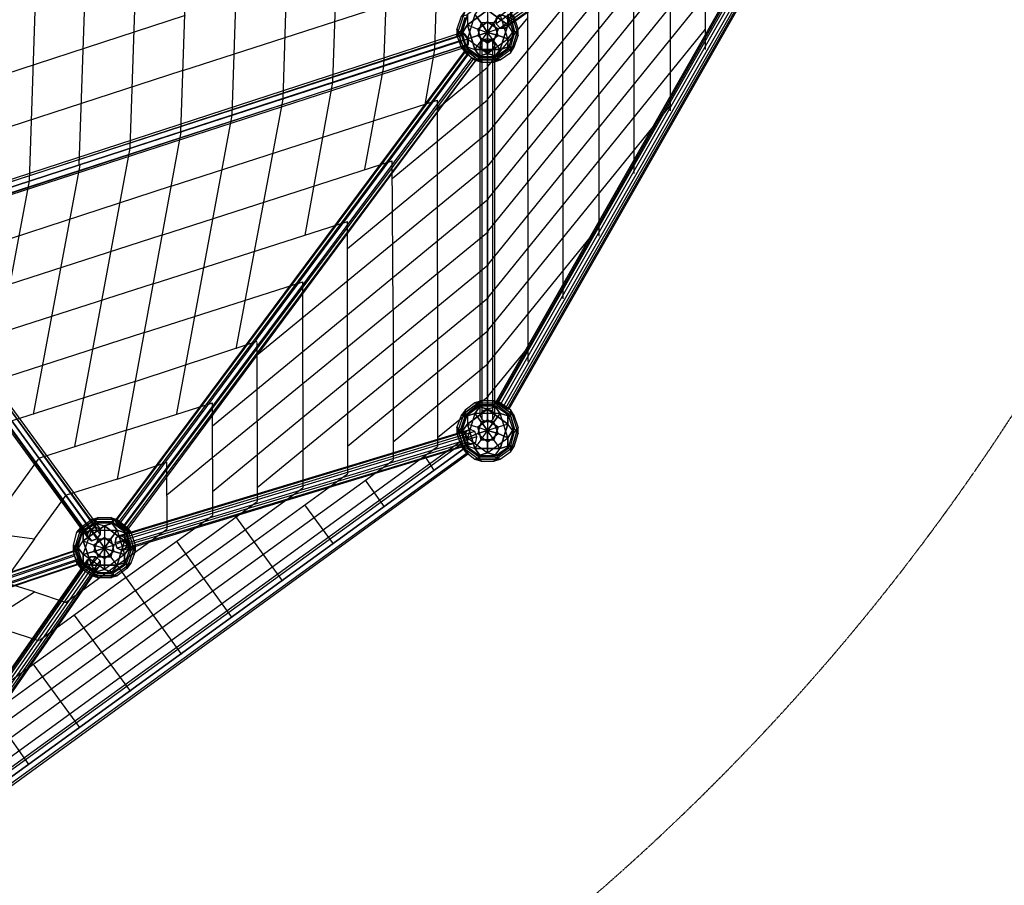
# Model space of a CAD drawing. Units: millimetres. Extents: x -9612 to 10219, y -9906 to 9613.
# Drawn here: x 3608 to 7535, y -6771 to -3319 of the extents above; entities that cross this region are included whole.
import ezdxf

# ---------------------------------------------------------------- set-up
doc = ezdxf.new("R2010")
doc.units = ezdxf.units.MM
doc.linetypes.add('STRICHPUNKT', pattern=[1, 0.5, -0.25, 0, -0.25])
for name, color, linetype in [('BEM-SICHER-MIN', 7, 'Continuous'), ('DRAUFSICHT', 7, 'Continuous'), ('SICHER-MIN', 7, 'STRICHPUNKT')]:
    doc.layers.add(name, color=color, linetype=linetype)
doc.styles.get("Standard").update_dxf_attribs({"font": 'arial.ttf'})
doc.dimstyles.get("Standard").update_dxf_attribs({"dimtxt": 0.18, "dimasz": 0.18, "dimexe": 0.18, "dimexo": 0.0625, "dimgap": 0.09, "dimtad": 0, "dimtih": 1, "dimtoh": 1, "dimdec": 4, "dimzin": 0, "dimdsep": 46, "dimtxsty": 'Standard', "dimcen": 0.09, "dimadec": 0, "dimazin": 0, "dimtfac": 1, "dimtdec": 4, "dimtofl": 0, "dimtmove": 0, "dimatfit": 3, "dimfxl": 1, "dimtolj": 1, "dimtzin": 0, "dimarcsym": 0})

# ---------------------------------------------------------------- blocks, each defined once
blk = doc.blocks.new('*D16')
at = {"layer": 'BEM-SICHER-MIN', "color": 0, "lineweight": -2}
for p, q in [((9011.8, -3319.2), (9011.8, -9538.3)), ((7468.8, -8888.3), (7468.8, -9538.3)), ((7168.8, -9388.3), (6868.8, -9388.3)), ((9311.8, -9388.3), (9611.8, -9388.3))]:
    blk.add_line(p, q, dxfattribs=at)
at = {"layer": 'BEM-SICHER-MIN', "color": 0}
for points in [[(7168.8, -9338.3), (7168.8, -9438.3), (7468.8, -9388.3)], [(9311.8, -9338.3), (9311.8, -9438.3), (9011.8, -9388.3)]]:
    blk.add_solid(points, dxfattribs=at)
at = {"layer": 'DEFPOINTS', "color": 0}
for p in [(9011.8, -3319.2), (7468.8, -8888.3), (9011.8, -9388.3)]:
    blk.add_point(p, dxfattribs=at)
at = {"layer": 'BEM-SICHER-MIN', "color": 0, "insert": (8240.3, -9388.3), "char_height": 262.5, "attachment_point": 5}
blk.add_mtext('\\A1;1543', dxfattribs=at)

msp = doc.modelspace()

# ---------------------------------------------------------------- linework, layer by layer
at = {"layer": 'DRAUFSICHT', "lineweight": 25}
for points in [[(4250.3, -3767.7), (4318, -1773.8), (4127.5, -1833)], [(4512.7, -1926.2), (4453.5, -3699.9)], [(4106.3, -2057.4), (4047.1, -3831.2)], [(4699, -2298.7), (4656.7, -3636.4)], [(6921.5, -2307.2), (6925.7, -2328.3), (5507.6, -3335.9), (5507.6, -3314.7), (6921.5, -2307.2)], [(5507.6, -3314.7), (5507.6, -3335.9), (5524.5, -3352.8), (5545.7, -3352.8), (5558.4, -3340.1), (5554.1, -3318.9), (5537.2, -3302), (5516, -3302), (5507.6, -3314.7), (6921.5, -2307.2)], [(6976.5, -2328.3), (6972.3, -2307.2), (5554.1, -3318.9), (5558.4, -3340.1)], [(6925.7, -2328.3), (6942.7, -2341), (5524.5, -3352.8), (5507.6, -3335.9)], [(6925.7, -2328.3), (5507.6, -3335.9)], [(6942.7, -2341), (6963.8, -2345.3), (5545.7, -3352.8), (5524.5, -3352.8)], [(6942.7, -2341), (5524.5, -3352.8)], [(6963.8, -2345.3), (6976.5, -2328.3), (5558.4, -3340.1), (5545.7, -3352.8)], [(6963.8, -2345.3), (5545.7, -3352.8)], [(6976.5, -2328.3), (5558.4, -3340.1)], [(6921.5, -2362.2), (6934.2, -2366.4), (5516, -4847.2), (5507.6, -4842.9), (6921.5, -2362.2)], [(6925.7, -2366.4), (6921.5, -2362.2), (5507.6, -4842.9), (5511.8, -4847.2)], [(5507.6, -4842.9), (5516, -4847.2), (5537.2, -4859.9), (5554.1, -4868.3), (5558.4, -4872.6), (5545.7, -4868.3), (5524.5, -4855.6), (5511.8, -4847.2), (5507.6, -4842.9), (6921.5, -2362.2)], [(6921.5, -2362.2), (5507.6, -4842.9)], [(6942.7, -2374.9), (6925.7, -2366.4), (5511.8, -4847.2), (5524.5, -4855.6)], [(6925.7, -2366.4), (5511.8, -4847.2)], [(6934.2, -2366.4), (6955.4, -2379.1), (5537.2, -4859.9), (5516, -4847.2)], [(6934.2, -2366.4), (5516, -4847.2)], [(6963.8, -2387.6), (6942.7, -2374.9), (5524.5, -4855.6), (5545.7, -4868.3)], [(6942.7, -2374.9), (5524.5, -4855.6)], [(6955.4, -2379.1), (6972.3, -2387.6), (5554.1, -4868.3), (5537.2, -4859.9)], [(6955.4, -2379.1), (5537.2, -4859.9)], [(6976.5, -2391.8), (6963.8, -2387.6), (5545.7, -4868.3), (5558.4, -4872.6)], [(6963.8, -2387.6), (5545.7, -4868.3)], [(6972.3, -2387.6), (6976.5, -2391.8), (5558.4, -4872.6), (5554.1, -4868.3)], [(6972.3, -2387.6), (5554.1, -4868.3)], [(6976.5, -2391.8), (5558.4, -4872.6)], [(4893.7, -2451.1), (4855.6, -3568.7)], [(5473.7, -4165.6), (6769.1, -2569.6), (6769.1, -2446.9)], [(3890.4, -2561.2), (3843.9, -3898.9)], [(6625.2, -2612), (5473.7, -4034.4)], [(5084.2, -2823.6), (5058.8, -3505.2)], [(3683, -2844.8), (3644.9, -3962.4)], [(6341.5, -2832.1), (5473.7, -3903.1)], [(6625.2, -2874.4), (5473.7, -4296.8)], [(6201.8, -2874.4), (5473.7, -3771.9)], [(6057.9, -3441.7), (6057.9, -2950.6)], [(5918.2, -3619.5), (5918.2, -3052.2)], [(5918.2, -3094.6), (5473.7, -3636.4)], [(6341.5, -3094.6), (6341.5, -3437.5)], [(4258.7, -3522.1), (5355.2, -3166.5)], [(5774.3, -3793.1), (5774.3, -3153.8)], [(5270.5, -3191.9), (5262, -3437.5)], [(5634.6, -3966.6), (5634.6, -3255.4)], [(5350.9, -3382.4), (5384.8, -3285.1)], [(5350.9, -3382.4), (5384.8, -3285.1), (5367.9, -3306.2)], [(5435.6, -3268.1), (5393.3, -3297.8), (5367.9, -3378.2)], [(5422.9, -3297.8), (5393.3, -3395.1), (5367.9, -3361.3)], [(5367.9, -3306.2), (5393.3, -3297.8), (5393.3, -3340.1)], [(5393.3, -3297.8), (5367.9, -3378.2)], [(5448.3, -3263.9), (5422.9, -3297.8), (5393.3, -3395.1)], [(5435.6, -3268.1), (5393.3, -3297.8), (5393.3, -3340.1)], [(5393.3, -3340.1), (5473.7, -3280.8)], [(5473.7, -3280.8), (5393.3, -3340.1), (5435.6, -3357)], [(5499.1, -3331.6), (5448.3, -3331.6), (5422.9, -3297.8)], [(5422.9, -3297.8), (5448.3, -3331.6)], [(5473.7, -3280.8), (5554.1, -3340.1)], [(5554.1, -3340.1), (5473.7, -3280.8), (5473.7, -3327.4)], [(5473.7, -3280.8), (5473.7, -3369.7)], [(5516, -3382.4), (5499.1, -3331.6), (5524.5, -3297.8)], [(5524.5, -3297.8), (5499.1, -3331.6)], [(5554.1, -3437.5), (5554.1, -3395.1), (5524.5, -3297.8)], [(5554.1, -3395.1), (5524.5, -3297.8), (5566.8, -3310.5)], [(5566.8, -3424.8), (5579.5, -3378.2), (5554.1, -3297.8)], [(5596.5, -3357), (5579.5, -3306.2), (5554.1, -3297.8)], [(5554.1, -3297.8), (5554.1, -3340.1)], [(5579.5, -3378.2), (5554.1, -3297.8)], [(5554.1, -3340.1), (5554.1, -3297.8)], [(5566.8, -3285.1), (5596.5, -3382.4)], [(5579.5, -3361.3), (5566.8, -3310.5), (5566.8, -3285.1)], [(5566.8, -3285.1), (5596.5, -3382.4), (5596.5, -3357)], [(6201.8, -3268.1), (6201.8, -3683)], [(4267.2, -3302), (3280.8, -3623.7)], [(5367.9, -3306.2), (5350.9, -3357)], [(5367.9, -3306.2), (5350.9, -3357), (5367.9, -3378.2)], [(5384.8, -3310.5), (5367.9, -3361.3), (5350.9, -3382.4)], [(5367.9, -3361.3), (5384.8, -3310.5)], [(5448.3, -3331.6), (5435.6, -3382.4), (5393.3, -3395.1)], [(5435.6, -3357), (5473.7, -3327.4)], [(5473.7, -3327.4), (5435.6, -3357)], [(5448.3, -3331.6), (5435.6, -3382.4)], [(5499.1, -3331.6), (5448.3, -3331.6)], [(5448.3, -3331.6), (5473.7, -3369.7)], [(5473.7, -3369.7), (5448.3, -3331.6)], [(5634.6, -3310.5), (5473.7, -3505.2)], [(5473.7, -3327.4), (5516, -3357)], [(5473.7, -3327.4), (5473.7, -3369.7)], [(5516, -3357), (5473.7, -3327.4)], [(5499.1, -3331.6), (5473.7, -3369.7)], [(5473.7, -3369.7), (5499.1, -3331.6)], [(5516, -3382.4), (5499.1, -3331.6)], [(5566.8, -3310.5), (5579.5, -3361.3)], [(5596.5, -3357), (5579.5, -3306.2)], [(5372.1, -3369.7), (5363.6, -3382.4), (3103, -4119), (3111.5, -4106.3)], [(5384.8, -3378.2), (5372.1, -3369.7), (3111.5, -4106.3), (3124.2, -4110.6)], [(5372.1, -3369.7), (3111.5, -4106.3)], [(5384.8, -3450.2), (5350.9, -3357)], [(5350.9, -3357), (5350.9, -3382.4)], [(5367.9, -3378.2), (5350.9, -3357), (5384.8, -3450.2)], [(5350.9, -3357), (5350.9, -3382.4)], [(5393.3, -3437.5), (5367.9, -3361.3), (5350.9, -3382.4)], [(5363.6, -3403.6), (5376.3, -3424.8), (5389, -3429), (5397.5, -3416.3), (5397.5, -3395.1), (5384.8, -3378.2), (5372.1, -3369.7), (5363.6, -3382.4), (5363.6, -3403.6)], [(5393.3, -3340.1), (5367.9, -3378.2)], [(5367.9, -3378.2), (5393.3, -3340.1)], [(5393.3, -3437.5), (5367.9, -3361.3)], [(5367.9, -3361.3), (5393.3, -3395.1), (5473.7, -3454.4)], [(5422.9, -3437.5), (5393.3, -3340.1)], [(5393.3, -3340.1), (5422.9, -3437.5), (5448.3, -3403.6)], [(5393.3, -3340.1), (5435.6, -3357), (5473.7, -3369.7)], [(5422.9, -3437.5), (5448.3, -3403.6), (5473.7, -3369.7)], [(5448.3, -3403.6), (5435.6, -3357)], [(5435.6, -3357), (5448.3, -3403.6)], [(5435.6, -3357), (5473.7, -3369.7)], [(5473.7, -3369.7), (5435.6, -3382.4)], [(5435.6, -3382.4), (5473.7, -3369.7)], [(5448.3, -3403.6), (5473.7, -3369.7)], [(5554.1, -3340.1), (5516, -3357), (5473.7, -3369.7)], [(5516, -3357), (5473.7, -3369.7)], [(6341.5, -3357), (5473.7, -4428.1)], [(5473.7, -3412.1), (5473.7, -3369.7)], [(5473.7, -3369.7), (5473.7, -3412.1)], [(5516, -3382.4), (5473.7, -3369.7)], [(5499.1, -3403.6), (5473.7, -3369.7)], [(5473.7, -3369.7), (5516, -3382.4)], [(5524.5, -3437.5), (5499.1, -3403.6), (5473.7, -3369.7)], [(5516, -3357), (5499.1, -3403.6)], [(5499.1, -3403.6), (5516, -3357)], [(5524.5, -3437.5), (5554.1, -3340.1), (5516, -3357)], [(5554.1, -3340.1), (5524.5, -3437.5)], [(5596.5, -3357), (5579.5, -3378.2), (5554.1, -3340.1)], [(5566.8, -3424.8), (5579.5, -3378.2), (5554.1, -3340.1)], [(5579.5, -3361.3), (5554.1, -3437.5)], [(5554.1, -3395.1), (5579.5, -3361.3)], [(5579.5, -3361.3), (5554.1, -3395.1)], [(5579.5, -3361.3), (5554.1, -3437.5), (5579.5, -3429)], [(5596.5, -3357), (5566.8, -3450.2)], [(5566.8, -3424.8), (5566.8, -3450.2), (5596.5, -3357)], [(5579.5, -3429), (5596.5, -3382.4), (5596.5, -3357)], [(5596.5, -3357), (5579.5, -3378.2)], [(5596.5, -3382.4), (5579.5, -3361.3)], [(5596.5, -3382.4), (5579.5, -3361.3)], [(5363.6, -3382.4), (5363.6, -3403.6), (3103, -4140.2), (3103, -4119)], [(5363.6, -3382.4), (3103, -4119)], [(5363.6, -3403.6), (5376.3, -3424.8), (3115.7, -4157.1), (3103, -4140.2), (5363.6, -3403.6)], [(3103, -4140.2), (3115.7, -4157.1), (3128.4, -4161.4), (3136.9, -4152.9), (3136.9, -4127.5), (3124.2, -4110.6), (3111.5, -4106.3), (3103, -4119), (3103, -4140.2), (5363.6, -3403.6)], [(5363.6, -3403.6), (3103, -4140.2)], [(5397.5, -3395.1), (5384.8, -3378.2), (3124.2, -4110.6), (3136.9, -4127.5)], [(5384.8, -3378.2), (3124.2, -4110.6)], [(5389, -3429), (5397.5, -3416.3), (3136.9, -4152.9), (3128.4, -4161.4)], [(5397.5, -3416.3), (5397.5, -3395.1), (3136.9, -4127.5), (3136.9, -4152.9)], [(5397.5, -3395.1), (3136.9, -4127.5)], [(5397.5, -3416.3), (3136.9, -4152.9)], [(5350.9, -3382.4), (5367.9, -3429)], [(5350.9, -3382.4), (5367.9, -3429), (5384.8, -3450.2)], [(5367.9, -3378.2), (5384.8, -3424.8), (5448.3, -3471.3)], [(5367.9, -3378.2), (5384.8, -3424.8), (5422.9, -3437.5)], [(5393.3, -3395.1), (5435.6, -3382.4)], [(5393.3, -3395.1), (5393.3, -3437.5)], [(5393.3, -3395.1), (5473.7, -3454.4), (5435.6, -3467.1)], [(5393.3, -3437.5), (5393.3, -3395.1)], [(5422.9, -3437.5), (5524.5, -3437.5), (5499.1, -3403.6)], [(5435.6, -3382.4), (5473.7, -3412.1)], [(5435.6, -3382.4), (5473.7, -3412.1), (5473.7, -3454.4)], [(5435.6, -3467.1), (5473.7, -3454.4), (5554.1, -3395.1)], [(5473.7, -3395.1), (5452.5, -3399.4), (5444.1, -3420.5), (5452.5, -3437.5), (5473.7, -3445.9), (5494.9, -3437.5), (5503.3, -3420.5), (5494.9, -3399.4), (5473.7, -3395.1), (5473.7, -4872.6)], [(5452.5, -4881), (5444.1, -4898), (5444.1, -3420.5), (5452.5, -3399.4)], [(5499.1, -3403.6), (5448.3, -3403.6)], [(5448.3, -3403.6), (5499.1, -3403.6)], [(5473.7, -4872.6), (5452.5, -4881), (5452.5, -3399.4), (5473.7, -3395.1), (5473.7, -4872.6)], [(5452.5, -4881), (5452.5, -3399.4)], [(5473.7, -3412.1), (5516, -3382.4)], [(5473.7, -3412.1), (5516, -3382.4), (5554.1, -3395.1)], [(5473.7, -3454.4), (5554.1, -3395.1), (5554.1, -3437.5)], [(5494.9, -4881), (5473.7, -4872.6), (5473.7, -3395.1), (5494.9, -3399.4)], [(5473.7, -4872.6), (5473.7, -3395.1)], [(5473.7, -3454.4), (5473.7, -3412.1)], [(5503.3, -4898), (5494.9, -4881), (5494.9, -3399.4), (5503.3, -3420.5)], [(5494.9, -4881), (5494.9, -3399.4)], [(5554.1, -3395.1), (5516, -3382.4)], [(5579.5, -3429), (5596.5, -3382.4)], [(5376.3, -3424.8), (5389, -3429), (3128.4, -4161.4), (3115.7, -4157.1)], [(5376.3, -3424.8), (3115.7, -4157.1)], [(5389, -3429), (3128.4, -4161.4)], [(5380.6, -3445.9), (5389, -3441.7), (3992, -5317.1), (3987.8, -5317.1)], [(3992, -5317.1), (4009, -5325.5), (4025.9, -5338.2), (4038.6, -5350.9), (4030.1, -5350.9), (4017.4, -5342.5), (3996.3, -5329.8), (3987.8, -5317.1), (3992, -5317.1), (5389, -3441.7)], [(5393.3, -3454.4), (5380.6, -3445.9), (3987.8, -5317.1), (3996.3, -5329.8)], [(5380.6, -3445.9), (3987.8, -5317.1)], [(5389, -3441.7), (5401.7, -3450.2), (4009, -5325.5), (3992, -5317.1), (5389, -3441.7)], [(5389, -3441.7), (3992, -5317.1)], [(5410.2, -3471.3), (5393.3, -3454.4), (3996.3, -5329.8), (4017.4, -5342.5)], [(5393.3, -3454.4), (3996.3, -5329.8)], [(5401.7, -3450.2), (5422.9, -3467.1), (4025.9, -5338.2), (4009, -5325.5)], [(5401.7, -3450.2), (4009, -5325.5)], [(5262, -3437.5), (5223.9, -3657.6)], [(5448.3, -3488.3), (5367.9, -3429)], [(5367.9, -3429), (5393.3, -3437.5)], [(5448.3, -3488.3), (5367.9, -3429), (5384.8, -3450.2)], [(5367.9, -3429), (5393.3, -3437.5)], [(5389, -3441.7), (5401.7, -3450.2), (5422.9, -3467.1), (5431.4, -3475.6), (5427.1, -3479.8), (5410.2, -3471.3), (5393.3, -3454.4), (5380.6, -3445.9), (5389, -3441.7)], [(5384.8, -3450.2), (5384.8, -3424.8)], [(5384.8, -3450.2), (5384.8, -3424.8), (5422.9, -3437.5)], [(5384.8, -3424.8), (5448.3, -3471.3)], [(5384.8, -3450.2), (5422.9, -3479.8)], [(5384.8, -3450.2), (5422.9, -3479.8), (5448.3, -3471.3)], [(5435.6, -3467.1), (5393.3, -3437.5)], [(5393.3, -3437.5), (5435.6, -3467.1), (5448.3, -3488.3)], [(5448.3, -3471.3), (5422.9, -3437.5)], [(5524.5, -3437.5), (5422.9, -3437.5)], [(5422.9, -3437.5), (5448.3, -3471.3)], [(5444.1, -4898), (5452.5, -4914.9), (5452.5, -3437.5), (5444.1, -3420.5)], [(5444.1, -4898), (5444.1, -3420.5)], [(5448.3, -3471.3), (5499.1, -3471.3), (5566.8, -3424.8)], [(5448.3, -3471.3), (5499.1, -3471.3), (5524.5, -3437.5)], [(5452.5, -4914.9), (5473.7, -4923.4), (5473.7, -3445.9), (5452.5, -3437.5)], [(5452.5, -4914.9), (5452.5, -3437.5)], [(5473.7, -4923.4), (5494.9, -4914.9), (5494.9, -3437.5), (5473.7, -3445.9)], [(5473.7, -4923.4), (5473.7, -3445.9)], [(5473.7, -3454.4), (5516, -3467.1)], [(5516, -3467.1), (5473.7, -3454.4)], [(5494.9, -4914.9), (5503.3, -4898), (5503.3, -3420.5), (5494.9, -3437.5)], [(5494.9, -4914.9), (5494.9, -3437.5)], [(5499.1, -3471.3), (5566.8, -3424.8)], [(5579.5, -3429), (5499.1, -3488.3)], [(5579.5, -3429), (5499.1, -3488.3), (5524.5, -3479.8)], [(5524.5, -3479.8), (5499.1, -3471.3), (5524.5, -3437.5)], [(5503.3, -4898), (5503.3, -3420.5)], [(5516, -3467.1), (5554.1, -3437.5), (5579.5, -3429)], [(5554.1, -3437.5), (5516, -3467.1)], [(5524.5, -3479.8), (5566.8, -3450.2), (5566.8, -3424.8)], [(5566.8, -3424.8), (5524.5, -3437.5)], [(5524.5, -3437.5), (5566.8, -3424.8)], [(5524.5, -3479.8), (5566.8, -3450.2)], [(5566.8, -3450.2), (5579.5, -3429)], [(5566.8, -3450.2), (5579.5, -3429)], [(6057.9, -3441.7), (6057.9, -3932.8)], [(5427.1, -3479.8), (5410.2, -3471.3), (4017.4, -5342.5), (4030.1, -5350.9)], [(5410.2, -3471.3), (4017.4, -5342.5)], [(5422.9, -3467.1), (5431.4, -3475.6), (4038.6, -5350.9), (4025.9, -5338.2)], [(5422.9, -3467.1), (4025.9, -5338.2)], [(5431.4, -3475.6), (5427.1, -3479.8), (4030.1, -5350.9), (4038.6, -5350.9)], [(5427.1, -3479.8), (4030.1, -5350.9)], [(5431.4, -3475.6), (4038.6, -5350.9)], [(5448.3, -3471.3), (5422.9, -3479.8), (5524.5, -3479.8)], [(5422.9, -3479.8), (5448.3, -3488.3)], [(5524.5, -3479.8), (5422.9, -3479.8)], [(5422.9, -3479.8), (5448.3, -3488.3)], [(5516, -3467.1), (5435.6, -3467.1)], [(5516, -3467.1), (5435.6, -3467.1), (5448.3, -3488.3)], [(5448.3, -3488.3), (5499.1, -3488.3), (5524.5, -3479.8)], [(5448.3, -3488.3), (5499.1, -3488.3)], [(5499.1, -3488.3), (5516, -3467.1)], [(5499.1, -3488.3), (5516, -3467.1)], [(5524.5, -3479.8), (5499.1, -3471.3)], [(4258.7, -3522.1), (3162.3, -3877.7)], [(5058.8, -3505.2), (4982.6, -3915.8)], [(5473.7, -3509.4), (5274.7, -3674.5)], [(4855.6, -3568.7), (4745.6, -4178.3)], [(4212.2, -3983.6), (5274.7, -3640.7)], [(4656.7, -3636.4), (4470.4, -4631.3)], [(5473.7, -3640.7), (5092.7, -3953.9)], [(5274.7, -4330.7), (5274.7, -3640.7)], [(5918.2, -3619.5), (5918.2, -4182.5)], [(6201.8, -3661.8), (5473.7, -4559.3)], [(4453.5, -3699.9), (4233.3, -4889.5)], [(4250.3, -3767.7), (3996.3, -5152)], [(5473.7, -3771.9), (4914.9, -4233.3)], [(5774.3, -3793.1), (5774.3, -4432.3)], [(4047.1, -3831.2), (3826.9, -5020.7)], [(4174.1, -4178.3), (5092.7, -3882)], [(5096.9, -4478.9), (5092.7, -3882)], [(3848.1, -3898.9), (3661.8, -4893.7)], [(5473.7, -3903.1), (4555.1, -4656.7)], [(3644.9, -3962.4), (3530.6, -4572)], [(4212.2, -3983.6), (3145.4, -4330.7)], [(5634.6, -3966.6), (5634.6, -4682.1)], [(5477.9, -4034.4), (4377.3, -4940.3)], [(4140.2, -4373), (4914.9, -4123.3)], [(4914.9, -4627), (4914.9, -4123.3)], [(5918.2, -4144.4), (5473.7, -4690.5)], [(3039.5, -4216.4), (3052.2, -4199.5), (3890.4, -5350.9), (3877.7, -5367.9)], [(3052.2, -4199.5), (3073.4, -4195.2), (3911.6, -5342.5), (3890.4, -5350.9), (3052.2, -4199.5)], [(3052.2, -4199.5), (3890.4, -5350.9)], [(3890.4, -5350.9), (3911.6, -5342.5), (3928.5, -5350.9), (3928.5, -5372.1), (3915.8, -5389), (3894.7, -5397.5), (3877.7, -5384.8), (3877.7, -5367.9), (3890.4, -5350.9), (3052.2, -4199.5)], [(3073.4, -4195.2), (3090.3, -4203.7), (3928.5, -5350.9), (3911.6, -5342.5)], [(3073.4, -4195.2), (3911.6, -5342.5)], [(4174.1, -4178.3), (3255.4, -4474.6)], [(5477.9, -4165.6), (4195.2, -5215.5)], [(3043.8, -4237.6), (3039.5, -4216.4), (3877.7, -5367.9), (3877.7, -5384.8)], [(3039.5, -4216.4), (3877.7, -5367.9)], [(3060.7, -4246), (3043.8, -4237.6), (3877.7, -5384.8), (3894.7, -5397.5)], [(3043.8, -4237.6), (3877.7, -5384.8)], [(3081.9, -4237.6), (3060.7, -4246), (3894.7, -5397.5), (3915.8, -5389)], [(3094.6, -4220.6), (3081.9, -4237.6), (3915.8, -5389), (3928.5, -5372.1)], [(3081.9, -4237.6), (3915.8, -5389)], [(3090.3, -4203.7), (3094.6, -4220.6), (3928.5, -5372.1), (3928.5, -5350.9)], [(3090.3, -4203.7), (3928.5, -5350.9)], [(3094.6, -4220.6), (3928.5, -5372.1)], [(3060.7, -4246), (3894.7, -5397.5)], [(5477.9, -4296.8), (4377.3, -5202.8)], [(5274.7, -4330.7), (5274.7, -5020.7)], [(4140.2, -4373), (3361.3, -4622.8)], [(4102.1, -4567.8), (4737.1, -4364.6)], [(4737.1, -4775.2), (4737.1, -4364.6)], [(5477.9, -4428.1), (4555.1, -5185.8)], [(5096.9, -4478.9), (5096.9, -5075.8)], [(4102.1, -4567.8), (3471.3, -4771)], [(5477.9, -4559.3), (4914.9, -5020.7)], [(4068.2, -4762.5), (4555.1, -4601.6)], [(4555.1, -4923.4), (4555.1, -4605.9)], [(4914.9, -4627), (4914.9, -5130.8)], [(5634.6, -4627), (5473.7, -4821.8)], [(5477.9, -4690.5), (5096.9, -5003.8)], [(4068.2, -4762.5), (3577.2, -4919.1)], [(4737.1, -4775.2), (4737.1, -5185.8)], [(5477.9, -4821.8), (5274.7, -4986.9)], [(4030.1, -4957.2), (4377.3, -4847.2)], [(4377.3, -5071.5), (4377.3, -4847.2)], [(5367.9, -4898), (5448.3, -4838.7)], [(5435.6, -4859.9), (5448.3, -4838.7), (5367.9, -4898)], [(5422.9, -4847.2), (5384.8, -4876.8), (5367.9, -4898)], [(5435.6, -4859.9), (5393.3, -4889.5), (5367.9, -4965.7)], [(5422.9, -4847.2), (5384.8, -4876.8)], [(5384.8, -4902.2), (5448.3, -4855.6), (5422.9, -4847.2)], [(5384.8, -4902.2), (5448.3, -4855.6)], [(5448.3, -4855.6), (5422.9, -4889.5), (5393.3, -4986.9)], [(5435.6, -4859.9), (5393.3, -4889.5), (5393.3, -4931.8)], [(5422.9, -4847.2), (5524.5, -4847.2), (5499.1, -4838.7)], [(5448.3, -4838.7), (5422.9, -4847.2)], [(5448.3, -4838.7), (5422.9, -4847.2)], [(5422.9, -4847.2), (5524.5, -4847.2)], [(5499.1, -4855.6), (5448.3, -4855.6), (5422.9, -4847.2)], [(5524.5, -4889.5), (5422.9, -4889.5), (5448.3, -4855.6)], [(5499.1, -4838.7), (5448.3, -4838.7), (5435.6, -4859.9)], [(5554.1, -4889.5), (5516, -4859.9), (5435.6, -4859.9)], [(5435.6, -4859.9), (5473.7, -4872.6)], [(5516, -4859.9), (5435.6, -4859.9)], [(5473.7, -4872.6), (5435.6, -4859.9)], [(5499.1, -4838.7), (5448.3, -4838.7)], [(5448.3, -4855.6), (5499.1, -4855.6)], [(5499.1, -4838.7), (5516, -4859.9), (5473.7, -4872.6)], [(5554.1, -4889.5), (5516, -4859.9), (5473.7, -4872.6)], [(5499.1, -4838.7), (5579.5, -4898)], [(5566.8, -4876.8), (5524.5, -4847.2), (5499.1, -4838.7)], [(5499.1, -4838.7), (5516, -4859.9)], [(5554.1, -4889.5), (5579.5, -4898), (5499.1, -4838.7)], [(5524.5, -4847.2), (5499.1, -4855.6)], [(5524.5, -4847.2), (5499.1, -4855.6)], [(5499.1, -4855.6), (5566.8, -4902.2)], [(5524.5, -4889.5), (5499.1, -4855.6)], [(5499.1, -4855.6), (5524.5, -4889.5)], [(5499.1, -4855.6), (5566.8, -4902.2), (5566.8, -4876.8)], [(5566.8, -4876.8), (5524.5, -4847.2)], [(5350.9, -4974.2), (5384.8, -4876.8)], [(5350.9, -4974.2), (5384.8, -4876.8), (5367.9, -4898)], [(5367.9, -4898), (5350.9, -4944.5)], [(5367.9, -4898), (5350.9, -4944.5), (5367.9, -4965.7)], [(5384.8, -4902.2), (5367.9, -4948.8), (5350.9, -4974.2)], [(5422.9, -4889.5), (5393.3, -4986.9), (5367.9, -4948.8)], [(5367.9, -4898), (5393.3, -4889.5)], [(5367.9, -4898), (5393.3, -4889.5), (5393.3, -4931.8)], [(5393.3, -4889.5), (5367.9, -4965.7)], [(5367.9, -4948.8), (5384.8, -4902.2)], [(5384.8, -4876.8), (5384.8, -4902.2)], [(5384.8, -4876.8), (5384.8, -4902.2)], [(5422.9, -4889.5), (5384.8, -4902.2)], [(5384.8, -4902.2), (5422.9, -4889.5)], [(5393.3, -4931.8), (5473.7, -4872.6)], [(5473.7, -4872.6), (5393.3, -4931.8), (5435.6, -4944.5)], [(5566.8, -4902.2), (5524.5, -4889.5), (5422.9, -4889.5)], [(5499.1, -4923.4), (5448.3, -4923.4), (5422.9, -4889.5)], [(5422.9, -4889.5), (5448.3, -4923.4)], [(5473.7, -4872.6), (5452.5, -4881), (5444.1, -4898), (5452.5, -4914.9), (5473.7, -4923.4), (5494.9, -4914.9), (5503.3, -4898), (5494.9, -4881), (5473.7, -4872.6)], [(5473.7, -4872.6), (5554.1, -4931.8)], [(5554.1, -4931.8), (5473.7, -4872.6), (5473.7, -4914.9)], [(5473.7, -4872.6), (5473.7, -4957.2)], [(5516, -4969.9), (5499.1, -4923.4), (5524.5, -4889.5)], [(5524.5, -4889.5), (5499.1, -4923.4)], [(5554.1, -5029.2), (5554.1, -4986.9), (5524.5, -4889.5)], [(5554.1, -4986.9), (5524.5, -4889.5), (5566.8, -4902.2)], [(5566.8, -5016.5), (5579.5, -4965.7), (5554.1, -4889.5)], [(5596.5, -4944.5), (5579.5, -4898), (5554.1, -4889.5)], [(5554.1, -4889.5), (5554.1, -4931.8)], [(5579.5, -4965.7), (5554.1, -4889.5)], [(5554.1, -4931.8), (5554.1, -4889.5)], [(5566.8, -4876.8), (5596.5, -4969.9)], [(5579.5, -4948.8), (5566.8, -4902.2), (5566.8, -4876.8)], [(5566.8, -4876.8), (5596.5, -4969.9), (5596.5, -4944.5)], [(5579.5, -4898), (5566.8, -4876.8)], [(5579.5, -4898), (5566.8, -4876.8)], [(5566.8, -4902.2), (5579.5, -4948.8)], [(5596.5, -4944.5), (5579.5, -4898)], [(4555.1, -4923.4), (4555.1, -5240.9)], [(5384.8, -5041.9), (5350.9, -4944.5)], [(5350.9, -4944.5), (5350.9, -4969.9)], [(5367.9, -4965.7), (5350.9, -4944.5), (5384.8, -5041.9)], [(5350.9, -4944.5), (5350.9, -4974.2)], [(5393.3, -4931.8), (5367.9, -4965.7)], [(5367.9, -4965.7), (5393.3, -4931.8)], [(5448.3, -4923.4), (5435.6, -4969.9), (5393.3, -4986.9)], [(5422.9, -5029.2), (5393.3, -4931.8)], [(5393.3, -4931.8), (5422.9, -5029.2), (5448.3, -4995.3)], [(5393.3, -4931.8), (5435.6, -4944.5), (5473.7, -4957.2)], [(5435.6, -4944.5), (5473.7, -4914.9)], [(5473.7, -4914.9), (5435.6, -4944.5)], [(5448.3, -4923.4), (5435.6, -4969.9)], [(5448.3, -4995.3), (5435.6, -4944.5)], [(5435.6, -4944.5), (5448.3, -4995.3)], [(5435.6, -4944.5), (5473.7, -4957.2)], [(5499.1, -4923.4), (5448.3, -4923.4)], [(5448.3, -4923.4), (5473.7, -4957.2)], [(5473.7, -4957.2), (5448.3, -4923.4)], [(5473.7, -4914.9), (5516, -4944.5)], [(5473.7, -4914.9), (5473.7, -4957.2)], [(5516, -4944.5), (5473.7, -4914.9)], [(5499.1, -4923.4), (5473.7, -4957.2)], [(5473.7, -4957.2), (5499.1, -4923.4)], [(5554.1, -4931.8), (5516, -4944.5), (5473.7, -4957.2)], [(5516, -4944.5), (5473.7, -4957.2)], [(5516, -4969.9), (5499.1, -4923.4)], [(5516, -4944.5), (5499.1, -4995.3)], [(5499.1, -4995.3), (5516, -4944.5)], [(5524.5, -5029.2), (5554.1, -4931.8), (5516, -4944.5)], [(5554.1, -4931.8), (5524.5, -5029.2)], [(5596.5, -4944.5), (5579.5, -4965.7), (5554.1, -4931.8)], [(5566.8, -5016.5), (5579.5, -4965.7), (5554.1, -4931.8)], [(5596.5, -4944.5), (5566.8, -5041.9)], [(5566.8, -5016.5), (5566.8, -5041.9), (5596.5, -4944.5)], [(5579.5, -5020.7), (5596.5, -4969.9), (5596.5, -4944.5)], [(5596.5, -4944.5), (5579.5, -4965.7)], [(4030.1, -4957.2), (3687.2, -5067.3)], [(5389, -4961.5), (5384.8, -4982.6), (3987.8, -5406), (3992, -5384.8), (5389, -4961.5)], [(3992, -5384.8), (3987.8, -5406), (3996.3, -5427.1), (4017.4, -5435.6), (4030.1, -5427.1), (4038.6, -5406), (4025.9, -5384.8), (4009, -5376.3), (3992, -5384.8), (5389, -4961.5)], [(5384.8, -4982.6), (5393.3, -5003.8), (3996.3, -5427.1), (3987.8, -5406)], [(5384.8, -4982.6), (3987.8, -5406)], [(5406, -4953), (5389, -4961.5), (3992, -5384.8), (4009, -5376.3)], [(5389, -4961.5), (3992, -5384.8)], [(5422.9, -4961.5), (5406, -4953), (4009, -5376.3), (4025.9, -5384.8)], [(5406, -4953), (4009, -5376.3)], [(5431.4, -4982.6), (5422.9, -4961.5), (4025.9, -5384.8), (4038.6, -5406)], [(5422.9, -4961.5), (4025.9, -5384.8)], [(5427.1, -5003.8), (5431.4, -4982.6), (4038.6, -5406), (4030.1, -5427.1)], [(5431.4, -4982.6), (4038.6, -5406)], [(5393.3, -5029.2), (5367.9, -4948.8), (5350.9, -4969.9)], [(5350.9, -4969.9), (5367.9, -5020.7)], [(5350.9, -4969.9), (5367.9, -5020.7), (5384.8, -5041.9)], [(5393.3, -5029.2), (5367.9, -4948.8)], [(5367.9, -4948.8), (5393.3, -4986.9), (5473.7, -5046.1)], [(5367.9, -4965.7), (5384.8, -5016.5), (5448.3, -5063.1)], [(5367.9, -4965.7), (5384.8, -5016.5), (5422.9, -5029.2)], [(5389, -4961.5), (5384.8, -4982.6), (5393.3, -5003.8), (5410.2, -5012.3), (5427.1, -5003.8), (5431.4, -4982.6), (5422.9, -4961.5), (5406, -4953), (5389, -4961.5)], [(5393.3, -4986.9), (5435.6, -4969.9)], [(5393.3, -4986.9), (5393.3, -5029.2)], [(5393.3, -4986.9), (5473.7, -5046.1), (5435.6, -5058.8)], [(5393.3, -5029.2), (5393.3, -4986.9)], [(5422.9, -5029.2), (5448.3, -4995.3), (5473.7, -4957.2)], [(5473.7, -4957.2), (5435.6, -4969.9)], [(5435.6, -4969.9), (5473.7, -4957.2)], [(5435.6, -4969.9), (5473.7, -5003.8)], [(5435.6, -4969.9), (5473.7, -5003.8), (5473.7, -5046.1)], [(5435.6, -5058.8), (5473.7, -5046.1), (5554.1, -4986.9)], [(5448.3, -4995.3), (5473.7, -4957.2)], [(5473.7, -5003.8), (5473.7, -4957.2)], [(5473.7, -4957.2), (5473.7, -5003.8)], [(5516, -4969.9), (5473.7, -4957.2)], [(5499.1, -4995.3), (5473.7, -4957.2)], [(5473.7, -4957.2), (5516, -4969.9)], [(5524.5, -5029.2), (5499.1, -4995.3), (5473.7, -4957.2)], [(5473.7, -5003.8), (5516, -4969.9)], [(5473.7, -5003.8), (5516, -4969.9), (5554.1, -4986.9)], [(5473.7, -5046.1), (5554.1, -4986.9), (5554.1, -5029.2)], [(5554.1, -4986.9), (5516, -4969.9)], [(5579.5, -4948.8), (5554.1, -5029.2)], [(5554.1, -4986.9), (5579.5, -4948.8)], [(5579.5, -4948.8), (5554.1, -4986.9)], [(5579.5, -4948.8), (5554.1, -5029.2), (5579.5, -5020.7)], [(5596.5, -4969.9), (5579.5, -4948.8)], [(5596.5, -4969.9), (5579.5, -4948.8)], [(5579.5, -5020.7), (5596.5, -4969.9)], [(5367.9, -5012.3), (5363.6, -5003.8), (3103, -6642.1), (3107.3, -6650.6)], [(5363.6, -5003.8), (5367.9, -5012.3), (3107.3, -6650.6), (3103, -6642.1)], [(5363.6, -5003.8), (3103, -6642.1)], [(5380.6, -5029.2), (5367.9, -5012.3), (3107.3, -6650.6), (3120, -6667.5)], [(5367.9, -5012.3), (5380.6, -5029.2), (3120, -6667.5), (3107.3, -6650.6)], [(5367.9, -5012.3), (3107.3, -6650.6)], [(5367.9, -5012.3), (3107.3, -6650.6)], [(5393.3, -5003.8), (5410.2, -5012.3), (4017.4, -5435.6), (3996.3, -5427.1)], [(5393.3, -5003.8), (3996.3, -5427.1)], [(5410.2, -5012.3), (5427.1, -5003.8), (4030.1, -5427.1), (4017.4, -5435.6)], [(5410.2, -5012.3), (4017.4, -5435.6)], [(5427.1, -5003.8), (4030.1, -5427.1)], [(4212.2, -5795.4), (5274.7, -5020.7)], [(5448.3, -5080), (5367.9, -5020.7)], [(5367.9, -5020.7), (5393.3, -5029.2)], [(5448.3, -5080), (5367.9, -5020.7), (5384.8, -5041.9)], [(5367.9, -5020.7), (5393.3, -5029.2)], [(5384.8, -5041.9), (5384.8, -5016.5)], [(5384.8, -5041.9), (5384.8, -5016.5), (5422.9, -5029.2)], [(5384.8, -5016.5), (5448.3, -5063.1)], [(5422.9, -5029.2), (5524.5, -5029.2), (5499.1, -4995.3)], [(5499.1, -4995.3), (5448.3, -4995.3)], [(5448.3, -4995.3), (5499.1, -4995.3)], [(5448.3, -5063.1), (5499.1, -5063.1), (5566.8, -5016.5)], [(5473.7, -5046.1), (5473.7, -5003.8)], [(5499.1, -5063.1), (5566.8, -5016.5)], [(5579.5, -5020.7), (5499.1, -5080)], [(5579.5, -5020.7), (5499.1, -5080), (5524.5, -5071.5)], [(5516, -5058.8), (5554.1, -5029.2), (5579.5, -5020.7)], [(5524.5, -5071.5), (5566.8, -5041.9), (5566.8, -5016.5)], [(5566.8, -5016.5), (5524.5, -5029.2)], [(5524.5, -5029.2), (5566.8, -5016.5)], [(5566.8, -5041.9), (5579.5, -5020.7)], [(5566.8, -5041.9), (5579.5, -5020.7)], [(5380.6, -5029.2), (5393.3, -5046.1), (3132.7, -6684.4), (3120, -6667.5), (5380.6, -5029.2)], [(5393.3, -5046.1), (5380.6, -5029.2), (3120, -6667.5), (3132.7, -6684.4)], [(5380.6, -5029.2), (3120, -6667.5)], [(5380.6, -5029.2), (3120, -6667.5)], [(5393.3, -5046.1), (5397.5, -5050.4), (3136.9, -6692.9), (3132.7, -6684.4)], [(5397.5, -5050.4), (5393.3, -5046.1), (3132.7, -6684.4), (3136.9, -6692.9)], [(5393.3, -5046.1), (3132.7, -6684.4)], [(5393.3, -5046.1), (3132.7, -6684.4)], [(5397.5, -5050.4), (3136.9, -6692.9)], [(5262, -5118.1), (5223.9, -5058.8)], [(5384.8, -5041.9), (5422.9, -5071.5)], [(5384.8, -5041.9), (5422.9, -5071.5), (5448.3, -5063.1)], [(5435.6, -5058.8), (5393.3, -5029.2)], [(5393.3, -5029.2), (5435.6, -5058.8), (5448.3, -5080)], [(5448.3, -5063.1), (5422.9, -5029.2)], [(5524.5, -5029.2), (5422.9, -5029.2)], [(5422.9, -5029.2), (5448.3, -5063.1)], [(5448.3, -5063.1), (5422.9, -5071.5), (5524.5, -5071.5)], [(5516, -5058.8), (5435.6, -5058.8)], [(5516, -5058.8), (5435.6, -5058.8), (5448.3, -5080)], [(5448.3, -5063.1), (5499.1, -5063.1), (5524.5, -5029.2)], [(5473.7, -5046.1), (5516, -5058.8)], [(5516, -5058.8), (5473.7, -5046.1)], [(5524.5, -5071.5), (5499.1, -5063.1), (5524.5, -5029.2)], [(5499.1, -5080), (5516, -5058.8)], [(5499.1, -5080), (5516, -5058.8)], [(5524.5, -5071.5), (5499.1, -5063.1)], [(5554.1, -5029.2), (5516, -5058.8)], [(5524.5, -5071.5), (5566.8, -5041.9)], [(3471.3, -5363.6), (3683, -5071.5)], [(3996.3, -5152), (4195.2, -5084.2)], [(4174.1, -5744.6), (5096.9, -5075.8)], [(4195.2, -5219.7), (4195.2, -5084.2)], [(4377.3, -5071.5), (4377.3, -5295.9)], [(5422.9, -5071.5), (5448.3, -5080)], [(5524.5, -5071.5), (5422.9, -5071.5)], [(5422.9, -5071.5), (5448.3, -5080)], [(5448.3, -5080), (5499.1, -5080), (5524.5, -5071.5)], [(5448.3, -5080), (5499.1, -5080)], [(4140.2, -5693.8), (4914.9, -5130.8)], [(3996.3, -5152), (3793.1, -5215.5)], [(5063.1, -5262), (4986.9, -5156.2)], [(2269.1, -5202.8), (3666.1, -5389)], [(3666.1, -5389), (3793.1, -5215.5)], [(4102.1, -5647.3), (4737.1, -5185.8)], [(4195.2, -5219.7), (4195.2, -5350.9)], [(4068.2, -5596.5), (4555.1, -5240.9)], [(4859.9, -5410.2), (4745.6, -5253.6)], [(4030.1, -5545.7), (4377.3, -5295.9)], [(4656.7, -5558.4), (4470.4, -5300.1)], [(3860.8, -5355.2), (3835.4, -5363.6), (3920.1, -5304.4)], [(3920.1, -5304.4), (3835.4, -5363.6)], [(3852.3, -5342.5), (3894.7, -5312.8), (3920.1, -5304.4)], [(3852.3, -5342.5), (3894.7, -5312.8)], [(3920.1, -5321.3), (3852.3, -5367.9), (3852.3, -5342.5)], [(3920.1, -5321.3), (3852.3, -5367.9)], [(3860.8, -5355.2), (3903.1, -5325.5), (3945.5, -5338.2)], [(3860.8, -5355.2), (3903.1, -5325.5), (3983.6, -5325.5)], [(3860.8, -5397.5), (3945.5, -5338.2), (3945.5, -5384.8)], [(3945.5, -5338.2), (3860.8, -5397.5)], [(3996.3, -5312.8), (3894.7, -5312.8), (3920.1, -5304.4)], [(3894.7, -5312.8), (3920.1, -5321.3)], [(3894.7, -5312.8), (3920.1, -5321.3)], [(3996.3, -5312.8), (3894.7, -5312.8)], [(3920.1, -5321.3), (3894.7, -5355.2)], [(3894.7, -5355.2), (3996.3, -5355.2), (3970.9, -5321.3)], [(3894.7, -5355.2), (3920.1, -5321.3)], [(3920.1, -5304.4), (3903.1, -5325.5), (3945.5, -5338.2)], [(3920.1, -5304.4), (3903.1, -5325.5)], [(3903.1, -5325.5), (3983.6, -5325.5)], [(3920.1, -5304.4), (3970.9, -5304.4), (3983.6, -5325.5)], [(3920.1, -5304.4), (3970.9, -5304.4)], [(3920.1, -5321.3), (3970.9, -5321.3), (3996.3, -5312.8)], [(3970.9, -5321.3), (3920.1, -5321.3)], [(3983.6, -5325.5), (3945.5, -5338.2)], [(3945.5, -5338.2), (3983.6, -5325.5)], [(3945.5, -5338.2), (3945.5, -5427.1)], [(3945.5, -5338.2), (4025.9, -5397.5), (3983.6, -5414.4)], [(4025.9, -5397.5), (3945.5, -5338.2)], [(3970.9, -5304.4), (3996.3, -5312.8)], [(3983.6, -5325.5), (3970.9, -5304.4), (4051.3, -5363.6)], [(3970.9, -5304.4), (3996.3, -5312.8)], [(4051.3, -5363.6), (3970.9, -5304.4)], [(4034.4, -5367.9), (3970.9, -5321.3), (3996.3, -5312.8)], [(3970.9, -5321.3), (3996.3, -5355.2), (4025.9, -5452.5)], [(4034.4, -5367.9), (3970.9, -5321.3)], [(3983.6, -5325.5), (4025.9, -5355.2), (4025.9, -5397.5)], [(3983.6, -5325.5), (4025.9, -5355.2), (4051.3, -5435.6)], [(3996.3, -5312.8), (4034.4, -5342.5), (4051.3, -5363.6)], [(3996.3, -5312.8), (4034.4, -5342.5)], [(3852.3, -5342.5), (3822.7, -5439.8), (3822.7, -5414.4)], [(3852.3, -5342.5), (3822.7, -5439.8)], [(3822.7, -5414.4), (3835.4, -5363.6), (3860.8, -5355.2)], [(3822.7, -5414.4), (3835.4, -5363.6)], [(3835.4, -5363.6), (3852.3, -5342.5)], [(3835.4, -5363.6), (3852.3, -5342.5)], [(3835.4, -5418.7), (3852.3, -5367.9), (3852.3, -5342.5)], [(3835.4, -5435.6), (3860.8, -5355.2)], [(3852.3, -5482.2), (3835.4, -5435.6), (3860.8, -5355.2)], [(3852.3, -5367.9), (3835.4, -5418.7)], [(3852.3, -5367.9), (3894.7, -5355.2), (3996.3, -5355.2)], [(3860.8, -5452.5), (3894.7, -5355.2), (3852.3, -5367.9)], [(3860.8, -5397.5), (3860.8, -5355.2)], [(3860.8, -5355.2), (3860.8, -5397.5)], [(3860.8, -5494.9), (3860.8, -5452.5), (3894.7, -5355.2)], [(3894.7, -5355.2), (3920.1, -5389)], [(3903.1, -5439.8), (3920.1, -5389), (3894.7, -5355.2)], [(3920.1, -5389), (3970.9, -5389), (3996.3, -5355.2)], [(3996.3, -5355.2), (3970.9, -5389)], [(3996.3, -5494.9), (4195.2, -5350.9)], [(4034.4, -5367.9), (3996.3, -5355.2)], [(3996.3, -5355.2), (4025.9, -5452.5), (4051.3, -5418.7)], [(3996.3, -5355.2), (4034.4, -5367.9)], [(4025.9, -5355.2), (4051.3, -5435.6)], [(4051.3, -5363.6), (4025.9, -5355.2), (4025.9, -5397.5)], [(4051.3, -5363.6), (4025.9, -5355.2)], [(4034.4, -5342.5), (4034.4, -5367.9)], [(4068.2, -5439.8), (4034.4, -5342.5), (4051.3, -5363.6)], [(4034.4, -5342.5), (4034.4, -5367.9)], [(4068.2, -5439.8), (4034.4, -5342.5)], [(4034.4, -5367.9), (4051.3, -5418.7), (4068.2, -5439.8)], [(4051.3, -5418.7), (4034.4, -5367.9)], [(4051.3, -5363.6), (4068.2, -5414.4), (4051.3, -5435.6)], [(4051.3, -5363.6), (4068.2, -5414.4)], [(3666.1, -5389), (3543.3, -5562.6)], [(3822.7, -5414.4), (3835.4, -5435.6), (3860.8, -5397.5)], [(3852.3, -5482.2), (3852.3, -5507.6), (3822.7, -5414.4)], [(3822.7, -5414.4), (3835.4, -5435.6)], [(3835.4, -5486.4), (3822.7, -5439.8), (3822.7, -5414.4)], [(3822.7, -5414.4), (3852.3, -5507.6)], [(3822.7, -5439.8), (3835.4, -5418.7)], [(3822.7, -5439.8), (3835.4, -5418.7)], [(3852.3, -5482.2), (3835.4, -5435.6), (3860.8, -5397.5)], [(3835.4, -5418.7), (3860.8, -5494.9), (3835.4, -5486.4)], [(3835.4, -5418.7), (3860.8, -5452.5)], [(3860.8, -5452.5), (3835.4, -5418.7)], [(3835.4, -5418.7), (3860.8, -5494.9)], [(3860.8, -5397.5), (3903.1, -5414.4), (3945.5, -5427.1)], [(3894.7, -5494.9), (3860.8, -5397.5), (3903.1, -5414.4)], [(3860.8, -5397.5), (3894.7, -5494.9)], [(3903.1, -5414.4), (3945.5, -5384.8)], [(3945.5, -5384.8), (3903.1, -5414.4)], [(3903.1, -5439.8), (3920.1, -5389)], [(3920.1, -5461), (3903.1, -5414.4)], [(3903.1, -5414.4), (3945.5, -5427.1)], [(3903.1, -5414.4), (3920.1, -5461)], [(3945.5, -5427.1), (3920.1, -5389)], [(3920.1, -5389), (3970.9, -5389)], [(3920.1, -5389), (3945.5, -5427.1)], [(3945.5, -5384.8), (3945.5, -5427.1)], [(3945.5, -5384.8), (3983.6, -5414.4)], [(3983.6, -5414.4), (3945.5, -5384.8)], [(3970.9, -5389), (3945.5, -5427.1)], [(3945.5, -5427.1), (3970.9, -5389)], [(4025.9, -5397.5), (3983.6, -5414.4), (3945.5, -5427.1)], [(3983.6, -5414.4), (3945.5, -5427.1)], [(4051.3, -5418.7), (4025.9, -5452.5), (3945.5, -5511.8)], [(3970.9, -5389), (3983.6, -5439.8), (4025.9, -5452.5)], [(3970.9, -5389), (3983.6, -5439.8)], [(4025.9, -5397.5), (3996.3, -5494.9), (3970.9, -5461)], [(3983.6, -5414.4), (3970.9, -5461)], [(3970.9, -5461), (3983.6, -5414.4)], [(3996.3, -5494.9), (4025.9, -5397.5)], [(4025.9, -5397.5), (4051.3, -5435.6)], [(4051.3, -5435.6), (4025.9, -5397.5)], [(4025.9, -5494.9), (4051.3, -5418.7), (4068.2, -5439.8)], [(4025.9, -5494.9), (4051.3, -5418.7)], [(4051.3, -5435.6), (4068.2, -5414.4), (4034.4, -5507.6)], [(4034.4, -5507.6), (4068.2, -5414.4)], [(4068.2, -5414.4), (4068.2, -5439.8)], [(4068.2, -5414.4), (4068.2, -5439.8)], [(4453.5, -5702.3), (4233.3, -5397.5)], [(1612.9, -6184.9), (1617.1, -6180.7), (3826.9, -5435.6), (3822.7, -5439.8), (1612.9, -6184.9)], [(3822.7, -5439.8), (3826.9, -5435.6), (3835.4, -5448.3), (3843.9, -5469.5), (3848.1, -5486.4), (3843.9, -5490.6), (3835.4, -5477.9), (3826.9, -5456.8), (3822.7, -5439.8), (1612.9, -6184.9)], [(1617.1, -6206.1), (1612.9, -6184.9), (3822.7, -5439.8), (3826.9, -5456.8)], [(1612.9, -6184.9), (3822.7, -5439.8)], [(1617.1, -6180.7), (1621.4, -6193.4), (3835.4, -5448.3), (3826.9, -5435.6)], [(1617.1, -6180.7), (3826.9, -5435.6)], [(1621.4, -6227.2), (1617.1, -6206.1), (3826.9, -5456.8), (3835.4, -5477.9)], [(1617.1, -6206.1), (3826.9, -5456.8)], [(1621.4, -6193.4), (1629.8, -6214.5), (3843.9, -5469.5), (3835.4, -5448.3)], [(1621.4, -6193.4), (3835.4, -5448.3)], [(3835.4, -5486.4), (3822.7, -5439.8)], [(3860.8, -5452.5), (3903.1, -5439.8)], [(3945.5, -5469.5), (3903.1, -5439.8), (3860.8, -5452.5)], [(3945.5, -5511.8), (3860.8, -5452.5), (3860.8, -5494.9)], [(3983.6, -5524.5), (3945.5, -5511.8), (3860.8, -5452.5)], [(3894.7, -5494.9), (3920.1, -5461), (3945.5, -5427.1)], [(3945.5, -5427.1), (3903.1, -5439.8)], [(3903.1, -5439.8), (3945.5, -5427.1)], [(3945.5, -5469.5), (3903.1, -5439.8)], [(3920.1, -5461), (3945.5, -5427.1)], [(3996.3, -5494.9), (3970.9, -5461), (3945.5, -5427.1)], [(3945.5, -5427.1), (3945.5, -5469.5)], [(3970.9, -5461), (3945.5, -5427.1)], [(3945.5, -5469.5), (3945.5, -5427.1)], [(3945.5, -5427.1), (3983.6, -5439.8)], [(3983.6, -5439.8), (3945.5, -5427.1)], [(3983.6, -5439.8), (3945.5, -5469.5), (3945.5, -5511.8)], [(3983.6, -5439.8), (3945.5, -5469.5)], [(4025.9, -5452.5), (3945.5, -5511.8), (3983.6, -5524.5)], [(4051.3, -5435.6), (4034.4, -5482.2), (3970.9, -5528.7)], [(4025.9, -5452.5), (3983.6, -5439.8)], [(4051.3, -5435.6), (4034.4, -5482.2), (3996.3, -5494.9)], [(4025.9, -5494.9), (4025.9, -5452.5)], [(4025.9, -5452.5), (4025.9, -5494.9)], [(4068.2, -5439.8), (4051.3, -5486.4), (4034.4, -5507.6)], [(4068.2, -5439.8), (4051.3, -5486.4)], [(1629.8, -6235.7), (1621.4, -6227.2), (3835.4, -5477.9), (3843.9, -5490.6)], [(1621.4, -6227.2), (3835.4, -5477.9)], [(1629.8, -6214.5), (1634.1, -6231.5), (3848.1, -5486.4), (3843.9, -5469.5)], [(1629.8, -6214.5), (3843.9, -5469.5)], [(1634.1, -6231.5), (1629.8, -6235.7), (3843.9, -5490.6), (3848.1, -5486.4)], [(1629.8, -6235.7), (3843.9, -5490.6)], [(1634.1, -6231.5), (3848.1, -5486.4)], [(3056.5, -6654.8), (3043.8, -6667.5), (3877.7, -5473.7), (3890.4, -5461), (3056.5, -6654.8)], [(3043.8, -6667.5), (3043.8, -6688.7), (3877.7, -5490.6), (3877.7, -5473.7)], [(3043.8, -6667.5), (3877.7, -5473.7)], [(3043.8, -6688.7), (3060.7, -6705.6), (3894.7, -5507.6), (3877.7, -5490.6)], [(3043.8, -6688.7), (3877.7, -5490.6)], [(3077.6, -6659), (3056.5, -6654.8), (3890.4, -5461), (3911.6, -5461)], [(3056.5, -6654.8), (3890.4, -5461)], [(3890.4, -5461), (3877.7, -5473.7), (3877.7, -5490.6), (3894.7, -5507.6), (3915.8, -5507.6), (3928.5, -5494.9), (3928.5, -5477.9), (3911.6, -5461), (3890.4, -5461), (3056.5, -6654.8)], [(3094.6, -6671.7), (3077.6, -6659), (3911.6, -5461), (3928.5, -5477.9)], [(3077.6, -6659), (3911.6, -5461)], [(3081.9, -6705.6), (3098.8, -6692.9), (3928.5, -5494.9), (3915.8, -5507.6)], [(3098.8, -6692.9), (3094.6, -6671.7), (3928.5, -5477.9), (3928.5, -5494.9)], [(3094.6, -6671.7), (3928.5, -5477.9)], [(3098.8, -6692.9), (3928.5, -5494.9)], [(3996.3, -5494.9), (3793.1, -5643)], [(3852.3, -5507.6), (3835.4, -5486.4)], [(3852.3, -5507.6), (3835.4, -5486.4)], [(3835.4, -5486.4), (3920.1, -5545.7), (3894.7, -5537.2)], [(3903.1, -5524.5), (3860.8, -5494.9), (3835.4, -5486.4)], [(3835.4, -5486.4), (3920.1, -5545.7)], [(3894.7, -5494.9), (3852.3, -5482.2)], [(3920.1, -5528.7), (3852.3, -5482.2)], [(3852.3, -5482.2), (3894.7, -5494.9)], [(3894.7, -5537.2), (3852.3, -5507.6), (3852.3, -5482.2)], [(3970.9, -5528.7), (3920.1, -5528.7), (3852.3, -5482.2)], [(3860.8, -5494.9), (3903.1, -5524.5)], [(3996.3, -5494.9), (3894.7, -5494.9), (3920.1, -5461)], [(3970.9, -5528.7), (3920.1, -5528.7), (3894.7, -5494.9)], [(3894.7, -5494.9), (3996.3, -5494.9)], [(3894.7, -5537.2), (3920.1, -5528.7), (3894.7, -5494.9)], [(3970.9, -5461), (3920.1, -5461)], [(3920.1, -5461), (3970.9, -5461)], [(3945.5, -5511.8), (3945.5, -5469.5)], [(4034.4, -5482.2), (3970.9, -5528.7)], [(3970.9, -5545.7), (4051.3, -5486.4), (4034.4, -5507.6)], [(3970.9, -5545.7), (4051.3, -5486.4)], [(3996.3, -5494.9), (3970.9, -5528.7)], [(3970.9, -5528.7), (3996.3, -5494.9)], [(4025.9, -5494.9), (3983.6, -5524.5), (3970.9, -5545.7)], [(3983.6, -5524.5), (4025.9, -5494.9)], [(4034.4, -5507.6), (4034.4, -5482.2), (3996.3, -5494.9)], [(4254.5, -5850.5), (3996.3, -5494.9)], [(4051.3, -5486.4), (4025.9, -5494.9)], [(4051.3, -5486.4), (4025.9, -5494.9)], [(4034.4, -5507.6), (4034.4, -5482.2)], [(3060.7, -6705.6), (3081.9, -6705.6), (3915.8, -5507.6), (3894.7, -5507.6)], [(3060.7, -6705.6), (3894.7, -5507.6)], [(3081.9, -6705.6), (3915.8, -5507.6)], [(3894.7, -5537.2), (3852.3, -5507.6)], [(3970.9, -5528.7), (3996.3, -5537.2), (3894.7, -5537.2)], [(3894.7, -5537.2), (3920.1, -5528.7)], [(3970.9, -5545.7), (3920.1, -5545.7), (3894.7, -5537.2)], [(3894.7, -5537.2), (3996.3, -5537.2)], [(3903.1, -5524.5), (3945.5, -5511.8)], [(3945.5, -5511.8), (3903.1, -5524.5)], [(3920.1, -5545.7), (3903.1, -5524.5)], [(3903.1, -5524.5), (3983.6, -5524.5), (3970.9, -5545.7)], [(3920.1, -5545.7), (3903.1, -5524.5)], [(3903.1, -5524.5), (3983.6, -5524.5)], [(4034.4, -5507.6), (3996.3, -5537.2), (3970.9, -5528.7)], [(3996.3, -5537.2), (3970.9, -5545.7)], [(3996.3, -5537.2), (3970.9, -5545.7)], [(4034.4, -5507.6), (3996.3, -5537.2)], [(3666.1, -5600.7), (3543.3, -5562.6)], [(4030.1, -5545.7), (3687.2, -5795.4)], [(3970.9, -5545.7), (3920.1, -5545.7)], [(2273.3, -6493.9), (3666.1, -5600.7)], [(4068.2, -5596.5), (3577.2, -5952.1)], [(3666.1, -5600.7), (3793.1, -5643)], [(4102.1, -5647.3), (3471.3, -6104.5)], [(4140.2, -5693.8), (3365.5, -6256.9)], [(4051.3, -5998.6), (3826.9, -5693.8)], [(3471.3, -5727.7), (3683, -5795.4)], [(4174.1, -5744.6), (3255.4, -6413.5)], [(4212.2, -5795.4), (3149.6, -6565.9)], [(3848.1, -6142.6), (3661.8, -5888.6)], [(3644.9, -6290.7), (3534.8, -6134.1)]]:
    msp.add_lwpolyline(points, dxfattribs=at)
for points, knots in [([(5380.6, -5029.2), (5380.6, -5029.2), (5393.3, -5046.1), (5393.3, -5046.1), (5393.3, -5046.1), (5397.5, -5050.4), (5397.5, -5050.4), (5397.5, -5050.4), (5393.3, -5046.1), (5393.3, -5046.1), (5393.3, -5046.1), (5380.6, -5029.2), (5380.6, -5029.2), (5380.6, -5029.2), (5367.9, -5012.3), (5367.9, -5012.3), (5367.9, -5012.3), (5363.6, -5003.8), (5363.6, -5003.8), (5363.6, -5003.8), (5367.9, -5012.3), (5367.9, -5012.3), (5367.9, -5012.3), (5380.6, -5029.2), (5380.6, -5029.2)], [0, 0, 0, 0, 1, 1, 1, 2, 2, 2, 3, 3, 3, 4, 4, 4, 5, 5, 5, 6, 6, 6, 7, 7, 7, 8, 8, 8, 8]), ([(3120, -6667.5), (3120, -6667.5), (3132.7, -6684.4), (3132.7, -6684.4), (3132.7, -6684.4), (3136.9, -6692.9), (3136.9, -6692.9), (3136.9, -6692.9), (3132.7, -6684.4), (3132.7, -6684.4), (3132.7, -6684.4), (3120, -6667.5), (3120, -6667.5), (3120, -6667.5), (3107.3, -6650.6), (3107.3, -6650.6), (3107.3, -6650.6), (3103, -6642.1), (3103, -6642.1), (3103, -6642.1), (3107.3, -6650.6), (3107.3, -6650.6), (3107.3, -6650.6), (3120, -6667.5), (3120, -6667.5), (3120, -6667.5), (5380.6, -5029.2), (5380.6, -5029.2)], [0, 0, 0, 0, 1, 1, 1, 2, 2, 2, 3, 3, 3, 4, 4, 4, 5, 5, 5, 6, 6, 6, 7, 7, 7, 8, 8, 8, 9, 9, 9, 9])]:
    msp.add_open_spline(points, degree=3, knots=knots, dxfattribs=at)
at = {"layer": 'SICHER-MIN'}
msp.add_arc((-0.2, 0.9, 14), 9012, 355.82215, 355.82211, dxfattribs=at)

# ---------------------------------------------------------------- dimensions: what is measured, and where the dimension line sits
at = {"layer": 'BEM-SICHER-MIN'}
dim = msp.add_linear_dim(base=(9011.8, -9388.3, 14), p1=(7468.8, -8888.3, 14), p2=(9011.8, -3319.2, 14), dimstyle='Standard', override={"dimscale": 75, "dimtxt": 3.5, "dimasz": 4, "dimexe": 2, "dimexo": 0, "dimgap": 1, "dimtih": 0, "dimtoh": 0, "dimdec": 0, "dimcen": 2}, dxfattribs=at)
dim.commit()
dim.dimension.update_dxf_attribs({"geometry": '*D16', "text_midpoint": (8240.3, -9388.3, 14)})

doc.saveas('drawing.dxf')
